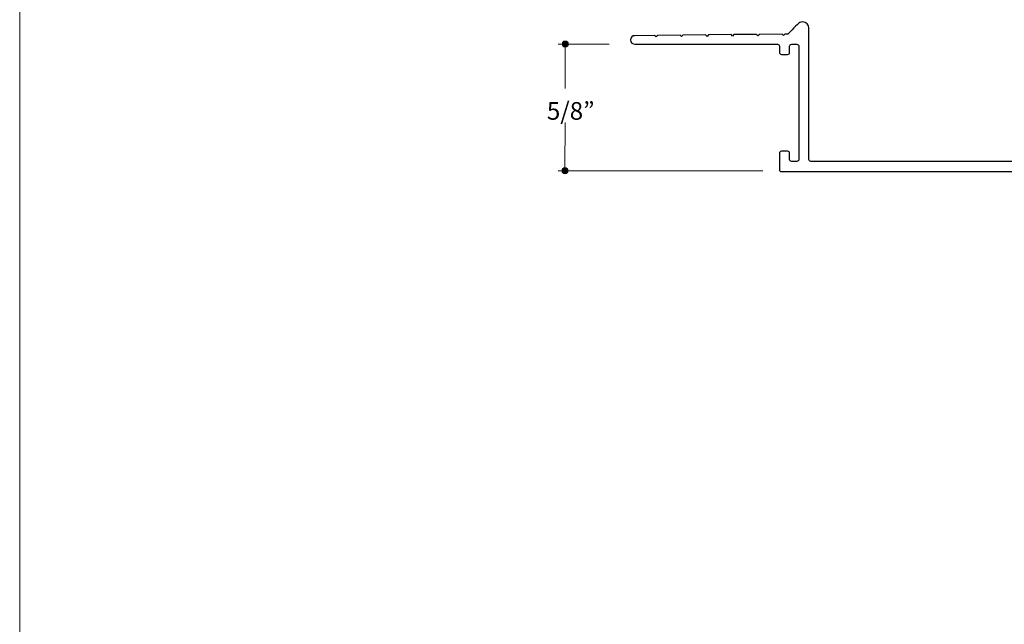
# Model space of a CAD drawing. Units: inches. Extents: x 0 to 8.5, y 0 to 11.
# Drawn here: x 0 to 4.8, y 3 to 5.9 of the extents above; entities that cross this region are included whole.
import ezdxf

# ---------------------------------------------------------------- set-up
doc = ezdxf.new("R2010")
doc.units = ezdxf.units.IN
doc.header["$LTSCALE"] = 0.03937
doc.header["$MEASUREMENT"] = 0
doc.layers.add('Layer 4', color=7, linetype='Continuous', true_color=0x000000)

msp = doc.modelspace()

# ---------------------------------------------------------------- hatches: boundary and pattern name
at = {"layer": 'Layer 4', "true_color": 0x000000, "extrusion": (0, 0, -1)}
for points in [[(-2.6602, 5.8128), (-2.6602, 5.8132), (-2.6602, 5.8136), (-2.6602, 5.814), (-2.6603, 5.8143), (-2.6603, 5.8147), (-2.6604, 5.8151), (-2.6604, 5.8155), (-2.6605, 5.8158), (-2.6606, 5.8162), (-2.6607, 5.8166), (-2.6608, 5.8169), (-2.6609, 5.8173), (-2.661, 5.8176), (-2.6611, 5.818), (-2.6612, 5.8183), (-2.6614, 5.8186), (-2.6615, 5.819), (-2.6617, 5.8193), (-2.6619, 5.8196), (-2.662, 5.82), (-2.6622, 5.8203), (-2.6624, 5.8206), (-2.6626, 5.8209), (-2.6628, 5.8212), (-2.663, 5.8215), (-2.6632, 5.8218), (-2.6634, 5.8221), (-2.6637, 5.8224), (-2.6639, 5.8226), (-2.6641, 5.8229), (-2.6644, 5.8232), (-2.6646, 5.8234), (-2.6649, 5.8237), (-2.6652, 5.8239), (-2.6654, 5.8242), (-2.6657, 5.8244), (-2.666, 5.8246), (-2.6663, 5.8248), (-2.6666, 5.825), (-2.6669, 5.8252), (-2.6672, 5.8254), (-2.6675, 5.8256), (-2.6678, 5.8258), (-2.6681, 5.826), (-2.6685, 5.8262), (-2.6688, 5.8263), (-2.6691, 5.8265), (-2.6695, 5.8266), (-2.6698, 5.8268), (-2.6701, 5.8269), (-2.6705, 5.827), (-2.6708, 5.8271), (-2.6712, 5.8272), (-2.6716, 5.8273), (-2.6719, 5.8274), (-2.6723, 5.8275), (-2.6727, 5.8276), (-2.673, 5.8276), (-2.6734, 5.8277), (-2.6738, 5.8277), (-2.6742, 5.8278), (-2.6746, 5.8278), (-2.675, 5.8278), (-2.6754, 5.8278), (-2.6757, 5.8278), (-2.6761, 5.8278), (-2.6765, 5.8278), (-2.6769, 5.8277), (-2.6773, 5.8277), (-2.6777, 5.8276), (-2.678, 5.8276), (-2.6784, 5.8275), (-2.6788, 5.8274), (-2.6791, 5.8273), (-2.6795, 5.8272), (-2.6799, 5.8271), (-2.6802, 5.827), (-2.6806, 5.8269), (-2.6809, 5.8268), (-2.6813, 5.8266), (-2.6816, 5.8265), (-2.6819, 5.8263), (-2.6823, 5.8262), (-2.6826, 5.826), (-2.6829, 5.8258), (-2.6832, 5.8256), (-2.6835, 5.8254), (-2.6838, 5.8252), (-2.6841, 5.825), (-2.6844, 5.8248), (-2.6847, 5.8246), (-2.685, 5.8244), (-2.6853, 5.8242), (-2.6856, 5.8239), (-2.6858, 5.8237), (-2.6861, 5.8234), (-2.6863, 5.8232), (-2.6866, 5.8229), (-2.6868, 5.8226), (-2.6871, 5.8224), (-2.6873, 5.8221), (-2.6875, 5.8218), (-2.6877, 5.8215), (-2.6879, 5.8212), (-2.6881, 5.8209), (-2.6883, 5.8206), (-2.6885, 5.8203), (-2.6887, 5.82), (-2.6889, 5.8196), (-2.689, 5.8193), (-2.6892, 5.819), (-2.6893, 5.8186), (-2.6895, 5.8183), (-2.6896, 5.818), (-2.6897, 5.8176), (-2.6898, 5.8173), (-2.6899, 5.8169), (-2.69, 5.8166), (-2.6901, 5.8162), (-2.6902, 5.8158), (-2.6903, 5.8155), (-2.6903, 5.8151), (-2.6904, 5.8147), (-2.6904, 5.8143), (-2.6905, 5.814), (-2.6905, 5.8136), (-2.6905, 5.8132), (-2.6905, 5.8128), (-2.6905, 5.8124), (-2.6905, 5.812), (-2.6905, 5.8117), (-2.6904, 5.8113), (-2.6904, 5.8109), (-2.6903, 5.8105), (-2.6903, 5.8102), (-2.6902, 5.8098), (-2.6901, 5.8094), (-2.69, 5.8091), (-2.6899, 5.8087), (-2.6898, 5.8083), (-2.6897, 5.808), (-2.6896, 5.8077), (-2.6895, 5.8073), (-2.6893, 5.807), (-2.6892, 5.8066), (-2.689, 5.8063), (-2.6889, 5.806), (-2.6887, 5.8057), (-2.6885, 5.8053), (-2.6883, 5.805), (-2.6881, 5.8047), (-2.6879, 5.8044), (-2.6877, 5.8041), (-2.6875, 5.8038), (-2.6873, 5.8035), (-2.6871, 5.8033), (-2.6868, 5.803), (-2.6866, 5.8027), (-2.6863, 5.8025), (-2.6861, 5.8022), (-2.6858, 5.802), (-2.6856, 5.8017), (-2.6853, 5.8015), (-2.685, 5.8012), (-2.6847, 5.801), (-2.6844, 5.8008), (-2.6841, 5.8006), (-2.6838, 5.8004), (-2.6835, 5.8002), (-2.6832, 5.8), (-2.6829, 5.7998), (-2.6826, 5.7996), (-2.6823, 5.7995), (-2.6819, 5.7993), (-2.6816, 5.7991), (-2.6813, 5.799), (-2.6809, 5.7989), (-2.6806, 5.7987), (-2.6802, 5.7986), (-2.6799, 5.7985), (-2.6795, 5.7984), (-2.6791, 5.7983), (-2.6788, 5.7982), (-2.6784, 5.7981), (-2.678, 5.798), (-2.6777, 5.798), (-2.6773, 5.7979), (-2.6769, 5.7979), (-2.6765, 5.7979), (-2.6761, 5.7978), (-2.6757, 5.7978), (-2.6754, 5.7978), (-2.675, 5.7978), (-2.6746, 5.7978), (-2.6742, 5.7979), (-2.6738, 5.7979), (-2.6734, 5.7979), (-2.673, 5.798), (-2.6727, 5.798), (-2.6723, 5.7981), (-2.6719, 5.7982), (-2.6716, 5.7983), (-2.6712, 5.7984), (-2.6708, 5.7985), (-2.6705, 5.7986), (-2.6701, 5.7987), (-2.6698, 5.7989), (-2.6695, 5.799), (-2.6691, 5.7991), (-2.6688, 5.7993), (-2.6685, 5.7995), (-2.6681, 5.7996), (-2.6678, 5.7998), (-2.6675, 5.8), (-2.6672, 5.8002), (-2.6669, 5.8004), (-2.6666, 5.8006), (-2.6663, 5.8008), (-2.666, 5.801), (-2.6657, 5.8012), (-2.6654, 5.8015), (-2.6652, 5.8017), (-2.6649, 5.802), (-2.6646, 5.8022), (-2.6644, 5.8025), (-2.6641, 5.8027), (-2.6639, 5.803), (-2.6637, 5.8033), (-2.6634, 5.8035), (-2.6632, 5.8038), (-2.663, 5.8041), (-2.6628, 5.8044), (-2.6626, 5.8047), (-2.6624, 5.805), (-2.6622, 5.8053), (-2.662, 5.8057), (-2.6619, 5.806), (-2.6617, 5.8063), (-2.6615, 5.8066), (-2.6614, 5.807), (-2.6612, 5.8073), (-2.6611, 5.8077), (-2.661, 5.808), (-2.6609, 5.8083), (-2.6608, 5.8087), (-2.6607, 5.8091), (-2.6606, 5.8094), (-2.6605, 5.8098), (-2.6604, 5.8102), (-2.6604, 5.8105), (-2.6603, 5.8109), (-2.6603, 5.8113), (-2.6602, 5.8117), (-2.6602, 5.812), (-2.6602, 5.8124)], [(-2.6592, 5.1912), (-2.6592, 5.1916), (-2.6592, 5.192), (-2.6592, 5.1924), (-2.6593, 5.1928), (-2.6593, 5.1932), (-2.6594, 5.1935), (-2.6594, 5.1939), (-2.6595, 5.1943), (-2.6596, 5.1946), (-2.6597, 5.195), (-2.6598, 5.1954), (-2.6599, 5.1957), (-2.66, 5.1961), (-2.6601, 5.1964), (-2.6602, 5.1967), (-2.6604, 5.1971), (-2.6605, 5.1974), (-2.6607, 5.1977), (-2.6609, 5.1981), (-2.661, 5.1984), (-2.6612, 5.1987), (-2.6614, 5.199), (-2.6616, 5.1993), (-2.6618, 5.1996), (-2.662, 5.1999), (-2.6622, 5.2002), (-2.6624, 5.2005), (-2.6627, 5.2008), (-2.6629, 5.2011), (-2.6631, 5.2013), (-2.6634, 5.2016), (-2.6636, 5.2019), (-2.6639, 5.2021), (-2.6642, 5.2023), (-2.6644, 5.2026), (-2.6647, 5.2028), (-2.665, 5.203), (-2.6653, 5.2033), (-2.6656, 5.2035), (-2.6659, 5.2037), (-2.6662, 5.2039), (-2.6665, 5.2041), (-2.6668, 5.2043), (-2.6671, 5.2044), (-2.6675, 5.2046), (-2.6678, 5.2048), (-2.6681, 5.2049), (-2.6685, 5.2051), (-2.6688, 5.2052), (-2.6691, 5.2053), (-2.6695, 5.2055), (-2.6698, 5.2056), (-2.6702, 5.2057), (-2.6706, 5.2058), (-2.6709, 5.2059), (-2.6713, 5.2059), (-2.6717, 5.206), (-2.672, 5.2061), (-2.6724, 5.2061), (-2.6728, 5.2062), (-2.6732, 5.2062), (-2.6736, 5.2062), (-2.674, 5.2062), (-2.6744, 5.2062), (-2.6747, 5.2062), (-2.6751, 5.2062), (-2.6755, 5.2062), (-2.6759, 5.2062), (-2.6763, 5.2061), (-2.6767, 5.2061), (-2.677, 5.206), (-2.6774, 5.2059), (-2.6778, 5.2059), (-2.6781, 5.2058), (-2.6785, 5.2057), (-2.6789, 5.2056), (-2.6792, 5.2055), (-2.6796, 5.2053), (-2.6799, 5.2052), (-2.6803, 5.2051), (-2.6806, 5.2049), (-2.6809, 5.2048), (-2.6813, 5.2046), (-2.6816, 5.2044), (-2.6819, 5.2043), (-2.6822, 5.2041), (-2.6825, 5.2039), (-2.6828, 5.2037), (-2.6831, 5.2035), (-2.6834, 5.2033), (-2.6837, 5.203), (-2.684, 5.2028), (-2.6843, 5.2026), (-2.6845, 5.2023), (-2.6848, 5.2021), (-2.6851, 5.2019), (-2.6853, 5.2016), (-2.6856, 5.2013), (-2.6858, 5.2011), (-2.6861, 5.2008), (-2.6863, 5.2005), (-2.6865, 5.2002), (-2.6867, 5.1999), (-2.6869, 5.1996), (-2.6871, 5.1993), (-2.6873, 5.199), (-2.6875, 5.1987), (-2.6877, 5.1984), (-2.6879, 5.1981), (-2.688, 5.1977), (-2.6882, 5.1974), (-2.6883, 5.1971), (-2.6885, 5.1967), (-2.6886, 5.1964), (-2.6887, 5.1961), (-2.6888, 5.1957), (-2.6889, 5.1954), (-2.689, 5.195), (-2.6891, 5.1946), (-2.6892, 5.1943), (-2.6893, 5.1939), (-2.6893, 5.1935), (-2.6894, 5.1932), (-2.6894, 5.1928), (-2.6895, 5.1924), (-2.6895, 5.192), (-2.6895, 5.1916), (-2.6895, 5.1912), (-2.6895, 5.1909), (-2.6895, 5.1905), (-2.6895, 5.1901), (-2.6894, 5.1897), (-2.6894, 5.1893), (-2.6893, 5.189), (-2.6893, 5.1886), (-2.6892, 5.1882), (-2.6891, 5.1879), (-2.689, 5.1875), (-2.6889, 5.1871), (-2.6888, 5.1868), (-2.6887, 5.1864), (-2.6886, 5.1861), (-2.6885, 5.1857), (-2.6883, 5.1854), (-2.6882, 5.1851), (-2.688, 5.1847), (-2.6879, 5.1844), (-2.6877, 5.1841), (-2.6875, 5.1838), (-2.6873, 5.1835), (-2.6871, 5.1832), (-2.6869, 5.1829), (-2.6867, 5.1826), (-2.6865, 5.1823), (-2.6863, 5.182), (-2.6861, 5.1817), (-2.6858, 5.1814), (-2.6856, 5.1812), (-2.6853, 5.1809), (-2.6851, 5.1806), (-2.6848, 5.1804), (-2.6845, 5.1801), (-2.6843, 5.1799), (-2.684, 5.1797), (-2.6837, 5.1794), (-2.6834, 5.1792), (-2.6831, 5.179), (-2.6828, 5.1788), (-2.6825, 5.1786), (-2.6822, 5.1784), (-2.6819, 5.1782), (-2.6816, 5.1781), (-2.6813, 5.1779), (-2.6809, 5.1777), (-2.6806, 5.1776), (-2.6803, 5.1774), (-2.6799, 5.1773), (-2.6796, 5.1772), (-2.6792, 5.177), (-2.6789, 5.1769), (-2.6785, 5.1768), (-2.6781, 5.1767), (-2.6778, 5.1766), (-2.6774, 5.1765), (-2.677, 5.1765), (-2.6767, 5.1764), (-2.6763, 5.1764), (-2.6759, 5.1763), (-2.6755, 5.1763), (-2.6751, 5.1763), (-2.6747, 5.1763), (-2.6744, 5.1762), (-2.674, 5.1763), (-2.6736, 5.1763), (-2.6732, 5.1763), (-2.6728, 5.1763), (-2.6724, 5.1764), (-2.672, 5.1764), (-2.6717, 5.1765), (-2.6713, 5.1765), (-2.6709, 5.1766), (-2.6706, 5.1767), (-2.6702, 5.1768), (-2.6698, 5.1769), (-2.6695, 5.177), (-2.6691, 5.1772), (-2.6688, 5.1773), (-2.6685, 5.1774), (-2.6681, 5.1776), (-2.6678, 5.1777), (-2.6675, 5.1779), (-2.6671, 5.1781), (-2.6668, 5.1782), (-2.6665, 5.1784), (-2.6662, 5.1786), (-2.6659, 5.1788), (-2.6656, 5.179), (-2.6653, 5.1792), (-2.665, 5.1794), (-2.6647, 5.1797), (-2.6644, 5.1799), (-2.6642, 5.1801), (-2.6639, 5.1804), (-2.6636, 5.1806), (-2.6634, 5.1809), (-2.6631, 5.1812), (-2.6629, 5.1814), (-2.6627, 5.1817), (-2.6624, 5.182), (-2.6622, 5.1823), (-2.662, 5.1826), (-2.6618, 5.1829), (-2.6616, 5.1832), (-2.6614, 5.1835), (-2.6612, 5.1838), (-2.661, 5.1841), (-2.6609, 5.1844), (-2.6607, 5.1847), (-2.6605, 5.1851), (-2.6604, 5.1854), (-2.6602, 5.1857), (-2.6601, 5.1861), (-2.66, 5.1864), (-2.6599, 5.1868), (-2.6598, 5.1871), (-2.6597, 5.1875), (-2.6596, 5.1879), (-2.6595, 5.1882), (-2.6594, 5.1886), (-2.6594, 5.189), (-2.6593, 5.1893), (-2.6593, 5.1897), (-2.6592, 5.1901), (-2.6592, 5.1905), (-2.6592, 5.1909)]]:
    msp.add_hatch(color=18, dxfattribs=at).paths.add_polyline_path(points, flags=0)

# ---------------------------------------------------------------- linework, layer by layer
at = {"layer": 'Layer 4', "color": 18, "lineweight": 20, "true_color": 0x000000}
for p, q in [((2.6403, 5.8125), (2.8908, 5.8123)), ((2.6748, 5.5944), (2.6752, 5.8043)), ((2.6744, 5.2002), (2.6748, 5.4276)), ((3.644, 5.1914), (2.6417, 5.191))]:
    msp.add_line(p, q, dxfattribs=at)
at = {"layer": 'Layer 4', "color": 18, "lineweight": 0, "true_color": 0x000000}
msp.add_lwpolyline([(8.5, 0), (0, 0), (0, 11), (8.5, 11), (8.5, 0)], dxfattribs=at)
at = {"layer": 'Layer 4', "color": 18, "lineweight": 25, "true_color": 0x000000}
msp.add_open_spline([(3.8707, 5.8621), (3.8707, 5.8621), (3.8708, 5.2471), (3.8708, 5.2471), (3.8708, 5.2416), (3.8753, 5.2371), (3.8808, 5.2371), (3.8808, 5.2371), (5.861, 5.2372), (5.861, 5.2372), (5.8665, 5.2372), (5.871, 5.2416), (5.871, 5.2472), (5.871, 5.2472), (5.871, 5.8645), (5.871, 5.8645), (5.871, 5.8645), (5.871, 5.897), (5.871, 5.897), (5.8711, 5.9134), (5.8846, 5.922), (5.8961, 5.922), (5.9084, 5.922), (5.9209, 5.9126), (5.921, 5.8971), (5.921, 5.8971), (5.921, 5.1974), (5.921, 5.1974), (5.921, 5.1918), (5.9166, 5.1874), (5.9111, 5.1874), (5.8036, 5.1873), (3.8526, 5.187), (3.736, 5.1871), (3.7305, 5.1871), (3.726, 5.1915), (3.726, 5.197), (3.7261, 5.2224), (3.726, 5.2595), (3.726, 5.2771), (3.726, 5.2826), (3.7305, 5.287), (3.736, 5.287), (3.736, 5.287), (3.7661, 5.2871), (3.7661, 5.2871), (3.7716, 5.2871), (3.7761, 5.2826), (3.7761, 5.2771), (3.7761, 5.2771), (3.7761, 5.2471), (3.7761, 5.2471), (3.7761, 5.2415), (3.7806, 5.2371), (3.7861, 5.2371), (3.7861, 5.2371), (3.8113, 5.2371), (3.8113, 5.2371), (3.8168, 5.2371), (3.8213, 5.2416), (3.8213, 5.2471), (3.8213, 5.2471), (3.8213, 5.8021), (3.8213, 5.8021), (3.8213, 5.8076), (3.8168, 5.8121), (3.8112, 5.8121), (3.8112, 5.8121), (3.7861, 5.812), (3.7861, 5.812), (3.7806, 5.812), (3.7761, 5.8076), (3.7761, 5.8021), (3.7761, 5.8021), (3.7761, 5.772), (3.7761, 5.772), (3.7761, 5.7665), (3.7716, 5.762), (3.7661, 5.7621), (3.7661, 5.7621), (3.736, 5.7621), (3.736, 5.7621), (3.7304, 5.7621), (3.726, 5.7666), (3.726, 5.7721), (3.726, 5.7721), (3.726, 5.802), (3.726, 5.802), (3.726, 5.8076), (3.7215, 5.812), (3.716, 5.812), (3.716, 5.812), (3.0168, 5.8121), (3.0168, 5.8121), (3.0081, 5.8121), (2.9957, 5.8191), (2.9958, 5.8332), (2.996, 5.8457), (3.0065, 5.8541), (3.0166, 5.8542), (3.0166, 5.8542), (3.1139, 5.855), (3.1139, 5.855), (3.1139, 5.855), (3.121, 5.848), (3.121, 5.848), (3.121, 5.848), (3.1282, 5.8552), (3.1282, 5.8552), (3.1282, 5.8552), (3.2387, 5.8564), (3.2387, 5.8564), (3.2387, 5.8564), (3.2458, 5.8494), (3.2458, 5.8494), (3.2458, 5.8494), (3.2528, 5.8565), (3.2528, 5.8565), (3.2528, 5.8565), (3.3638, 5.8578), (3.3638, 5.8578), (3.3638, 5.8578), (3.3709, 5.8508), (3.3709, 5.8508), (3.3709, 5.8508), (3.3778, 5.8579), (3.3778, 5.8579), (3.3778, 5.8579), (3.4887, 5.8592), (3.4887, 5.8592), (3.4887, 5.8592), (3.4958, 5.8522), (3.4958, 5.8522), (3.4958, 5.8522), (3.5028, 5.8593), (3.5028, 5.8593), (3.5028, 5.8593), (3.6138, 5.8605), (3.6138, 5.8605), (3.6138, 5.8605), (3.6209, 5.8535), (3.6209, 5.8535), (3.6209, 5.8535), (3.6279, 5.8607), (3.6279, 5.8607), (3.6279, 5.8607), (3.7388, 5.8619), (3.7388, 5.8619), (3.7388, 5.8619), (3.7458, 5.8549), (3.7458, 5.8549), (3.7458, 5.8549), (3.7528, 5.862), (3.7528, 5.862), (3.7528, 5.862), (3.7672, 5.8622), (3.7672, 5.8622), (3.7672, 5.8622), (3.8073, 5.9025), (3.8176, 5.9126), (3.821, 5.916), (3.8283, 5.9219), (3.8392, 5.9219), (3.859, 5.9219), (3.8708, 5.9048), (3.8707, 5.8931), (3.8707, 5.8931), (3.8707, 5.8621), (3.8707, 5.8621)], degree=3, knots=[0, 0, 0, 0, 1, 1, 1, 2, 2, 2, 3, 3, 3, 4, 4, 4, 5, 5, 5, 6, 6, 6, 7, 7, 7, 8, 8, 8, 9, 9, 9, 10, 10, 10, 11, 11, 11, 12, 12, 12, 13, 13, 13, 14, 14, 14, 15, 15, 15, 16, 16, 16, 17, 17, 17, 18, 18, 18, 19, 19, 19, 20, 20, 20, 21, 21, 21, 22, 22, 22, 23, 23, 23, 24, 24, 24, 25, 25, 25, 26, 26, 26, 27, 27, 27, 28, 28, 28, 29, 29, 29, 30, 30, 30, 31, 31, 31, 32, 32, 32, 33, 33, 33, 34, 34, 34, 35, 35, 35, 36, 36, 36, 37, 37, 37, 38, 38, 38, 39, 39, 39, 40, 40, 40, 41, 41, 41, 42, 42, 42, 43, 43, 43, 44, 44, 44, 45, 45, 45, 46, 46, 46, 47, 47, 47, 48, 48, 48, 49, 49, 49, 50, 50, 50, 51, 51, 51, 52, 52, 52, 53, 53, 53, 54, 54, 54, 55, 55, 55, 56, 56, 56, 56], dxfattribs=at)
at = {"layer": 'Layer 4', "color": 18, "lineweight": 0, "true_color": 0x000000}
for points in [[(2.6602, 5.8128), (2.6602, 5.8211), (2.667, 5.8278), (2.6754, 5.8278), (2.6837, 5.8278), (2.6905, 5.8211), (2.6905, 5.8128), (2.6905, 5.8045), (2.6837, 5.7978), (2.6754, 5.7978), (2.667, 5.7978), (2.6602, 5.8045), (2.6602, 5.8128)], [(2.6592, 5.1912), (2.6592, 5.1995), (2.666, 5.2062), (2.6744, 5.2062), (2.6827, 5.2062), (2.6895, 5.1995), (2.6895, 5.1912), (2.6895, 5.183), (2.6827, 5.1762), (2.6744, 5.1762), (2.666, 5.1762), (2.6592, 5.183), (2.6592, 5.1912)]]:
    msp.add_open_spline(points, degree=3, knots=[0, 0, 0, 0, 1, 1, 1, 2, 2, 2, 3, 3, 3, 4, 4, 4, 4], dxfattribs=at)

# ---------------------------------------------------------------- texts
at = {"layer": 'Layer 4', "color": 18, "true_color": 0x000000, "insert": (2.5856, 5.4417), "char_height": 0.086681, "width": 0.297706, "attachment_point": 7, "line_spacing_factor": 0.963855}
msp.add_mtext('\\fMyriad Pro;5/8”', dxfattribs=at)

doc.saveas('drawing.dxf')
